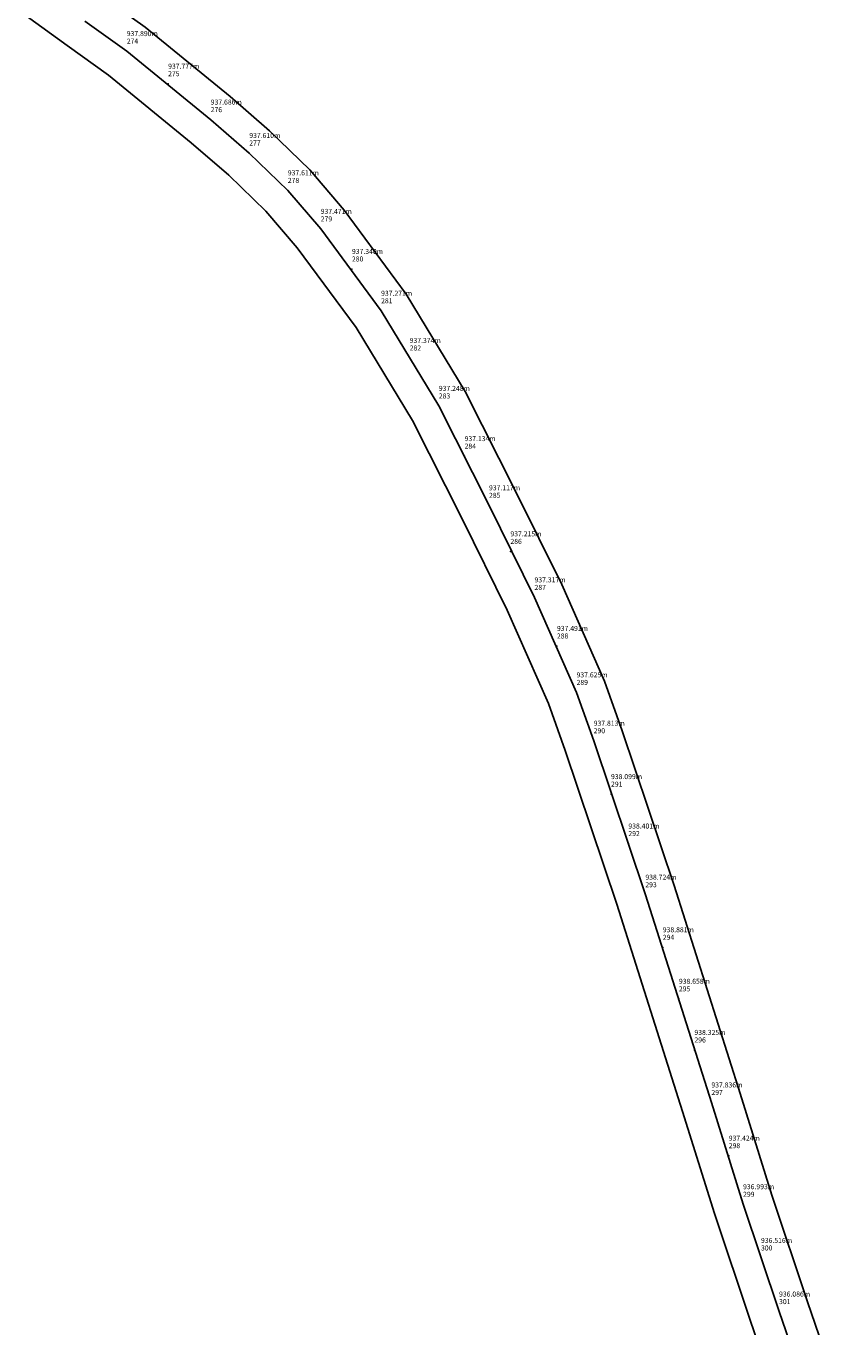
# Model space of a CAD drawing. Extents: x -15532 to 83657, y -2543 to 52361.
# Drawn here: x -5687 to -5606, y -1232 to -1102 of the extents above; entities that cross this region are included whole.
import ezdxf

# ---------------------------------------------------------------- set-up
doc = ezdxf.new("R2010")
doc.units = 0
doc.layers.get('0').update_dxf_attribs({"linetype": 'CONTINUOUS', "lineweight": 15})
for name, color, linetype in [('CENTRO DA RUA', 7, 'CONTINUOUS'), ('CODIGO-PTO', 7, 'CONTINUOUS'), ('DESCR-PTO', 7, 'CONTINUOUS'), ('ELEV-PONTO', 7, 'CONTINUOUS'), ('NOME-PONTO', 7, 'CONTINUOUS'), ('PTO-BASE', 7, 'CONTINUOUS')]:
    doc.layers.add(name, color=color, linetype=linetype)
doc.layers.add('PONTOS', color=7, linetype='CONTINUOUS', lineweight=18)
doc.styles.get("Standard").update_dxf_attribs({"font": 'ISOCP'})

# ---------------------------------------------------------------- blocks, each defined once
blk = doc.blocks.new('TP_POINT')
blk.add_point((0, 0))
at = {"layer": 'CODIGO-PTO'}
blk.add_attdef('CODIGO-PTO', (0, 1.5), '', height=0.5, dxfattribs=at)
at = {"layer": 'DESCR-PTO'}
blk.add_attdef('DESCR-PTO', (0, 2.25), '', height=0.5, dxfattribs=at)
at = {"layer": 'ELEV-PONTO'}
blk.add_attdef('ELEV-PONTO', (0, 0.75), '', height=0.5, dxfattribs=at)
at = {"layer": 'NOME-PONTO'}
blk.add_attdef('NOME-PONTO', (0, 0), '', height=0.5, dxfattribs=at)
at = {"layer": 'PTO-BASE'}
blk.add_attdef('PTO-BASE', (0, 3), '', height=0.5, dxfattribs=at)

msp = doc.modelspace()

# ---------------------------------------------------------------- linework, layer by layer
at = {"layer": 'CENTRO DA RUA', "color": 5, "elevation": -0.33957}
msp.add_lwpolyline([(-5605.68644, -1239.43324), (-5609.10809, -1229.49277), (-5612.67452, -1218.85056), (-5615.81824, -1208.74391), (-5622.40081, -1188.03239), (-5627.55749, -1172.66037), (-5629.30812, -1167.71561), (-5633.56438, -1158.09625), (-5638.12417, -1148.86512), (-5643.17733, -1138.85709), (-5649.04957, -1129.16968), (-5655.20526, -1120.82647), (-5658.63907, -1116.8033), (-5662.63619, -1112.92581), (-5666.56812, -1109.5194), (-5675.02608, -1102.61602), (-5679.27245, -1099.55777)], dxfattribs=at)
at = {"layer": 'CENTRO DA RUA', "color": 1, "elevation": -0.33957}
for points in [[(-5605.68644, -1239.43324), (-5609.10809, -1229.49277), (-5612.67452, -1218.85056), (-5615.81824, -1208.74391), (-5622.40081, -1188.03239), (-5627.55749, -1172.66037), (-5629.30812, -1167.71561), (-5633.56438, -1158.09625), (-5638.12417, -1148.86512), (-5643.17733, -1138.85709), (-5649.04957, -1129.16968), (-5655.20526, -1120.82647), (-5658.63907, -1116.8033), (-5662.63619, -1112.92581), (-5666.56812, -1109.5194), (-5675.02608, -1102.61602), (-5679.27245, -1099.55777)], [(-5611.37946, -1241.32882), (-5614.78936, -1231.42248), (-5618.38433, -1220.69509), (-5621.54199, -1210.54365), (-5628.10447, -1189.8953), (-5633.23011, -1174.61584), (-5634.88768, -1169.93394), (-5639, -1160.63989), (-5643.49202, -1151.54595), (-5648.42866, -1141.76871), (-5654.03935, -1132.51278), (-5659.90708, -1124.55986), (-5663.01947, -1120.91327), (-5666.69263, -1117.35004), (-5670.43028, -1114.11195), (-5678.6796, -1107.37885), (-5682.77158, -1104.43179), (-5686.87814, -1101.49303)]]:
    msp.add_lwpolyline(points, dxfattribs=at)
at = {"layer": 'CENTRO DA RUA', "color": 2, "elevation": -0.33957}
msp.add_lwpolyline([(-5608.53295, -1240.38103), (-5611.94873, -1230.45763), (-5615.52942, -1219.77283), (-5618.68012, -1209.64378), (-5625.25264, -1188.96385), (-5630.3938, -1173.63811), (-5632.0979, -1168.82478), (-5636.28219, -1159.36807), (-5640.80809, -1150.20554), (-5645.803, -1140.3129), (-5651.54446, -1130.84123), (-5657.55617, -1122.69317), (-5660.82927, -1118.85829), (-5664.66441, -1115.13792), (-5668.4992, -1111.81567), (-5676.85284, -1104.99744), (-5681.02202, -1101.99478)], dxfattribs=at)
msp.add_lwpolyline([(-5608.53295, -1240.38103), (-5611.94873, -1230.45763), (-5615.52942, -1219.77283), (-5618.68012, -1209.64378), (-5625.25264, -1188.96385), (-5630.3938, -1173.63811), (-5632.0979, -1168.82478), (-5636.28219, -1159.36807), (-5640.80809, -1150.20554), (-5645.803, -1140.3129), (-5651.54446, -1130.84123), (-5657.55617, -1122.69317), (-5660.82927, -1118.85829), (-5664.66441, -1115.13792), (-5668.4992, -1111.81567), (-5676.85284, -1104.99744), (-5681.02202, -1101.99478)], dxfattribs=at)

# ---------------------------------------------------------------- block references
at = {"layer": 'PONTOS'}
ref = msp.add_blockref('TP_POINT', (-5676.85284, -1104.99744, 2.13077), dxfattribs=at)
ref.add_attrib('NOME-PONTO', '274', (-5676.85284, -1104.24744, 2.13077), dxfattribs={"layer": 'NOME-PONTO', "height": 0.5})
ref.add_attrib('ELEV-PONTO', '937.890m', (-5676.85284, -1103.49744, 2.13077), dxfattribs={"layer": 'ELEV-PONTO', "height": 0.5})
ref = msp.add_blockref('TP_POINT', (-5676.85284, -1104.99744, 2.13077), dxfattribs=at)
ref.add_attrib('NOME-PONTO', '274', (-5676.85284, -1104.24744, 2.13077), dxfattribs={"layer": 'NOME-PONTO', "height": 0.5})
ref.add_attrib('ELEV-PONTO', '937.890m', (-5676.85284, -1103.49744, 2.13077), dxfattribs={"layer": 'ELEV-PONTO', "height": 0.5})
ref = msp.add_blockref('TP_POINT', (-5672.73599, -1108.24018, 2.01777), dxfattribs=at)
ref.add_attrib('NOME-PONTO', '275', (-5672.73599, -1107.49018, 2.01777), dxfattribs={"layer": 'NOME-PONTO', "height": 0.5})
ref.add_attrib('ELEV-PONTO', '937.777m', (-5672.73599, -1106.74018, 2.01777), dxfattribs={"layer": 'ELEV-PONTO', "height": 0.5})
ref = msp.add_blockref('TP_POINT', (-5672.73599, -1108.24018, 2.01777), dxfattribs=at)
ref.add_attrib('NOME-PONTO', '275', (-5672.73599, -1107.49018, 2.01777), dxfattribs={"layer": 'NOME-PONTO', "height": 0.5})
ref.add_attrib('ELEV-PONTO', '937.777m', (-5672.73599, -1106.74018, 2.01777), dxfattribs={"layer": 'ELEV-PONTO', "height": 0.5})
ref = msp.add_blockref('TP_POINT', (-5668.4992, -1111.81567, 1.92677), dxfattribs=at)
ref.add_attrib('NOME-PONTO', '276', (-5668.4992, -1111.06567, 1.92677), dxfattribs={"layer": 'NOME-PONTO', "height": 0.5})
ref.add_attrib('ELEV-PONTO', '937.686m', (-5668.4992, -1110.31567, 1.92677), dxfattribs={"layer": 'ELEV-PONTO', "height": 0.5})
ref = msp.add_blockref('TP_POINT', (-5668.4992, -1111.81567, 1.92677), dxfattribs=at)
ref.add_attrib('NOME-PONTO', '276', (-5668.4992, -1111.06567, 1.92677), dxfattribs={"layer": 'NOME-PONTO', "height": 0.5})
ref.add_attrib('ELEV-PONTO', '937.686m', (-5668.4992, -1110.31567, 1.92677), dxfattribs={"layer": 'ELEV-PONTO', "height": 0.5})
ref = msp.add_blockref('TP_POINT', (-5664.66441, -1115.13792, 1.85077), dxfattribs=at)
ref.add_attrib('NOME-PONTO', '277', (-5664.66441, -1114.38792, 1.85077), dxfattribs={"layer": 'NOME-PONTO', "height": 0.5})
ref.add_attrib('ELEV-PONTO', '937.610m', (-5664.66441, -1113.63792, 1.85077), dxfattribs={"layer": 'ELEV-PONTO', "height": 0.5})
ref = msp.add_blockref('TP_POINT', (-5664.66441, -1115.13792, 1.85077), dxfattribs=at)
ref.add_attrib('NOME-PONTO', '277', (-5664.66441, -1114.38792, 1.85077), dxfattribs={"layer": 'NOME-PONTO', "height": 0.5})
ref.add_attrib('ELEV-PONTO', '937.610m', (-5664.66441, -1113.63792, 1.85077), dxfattribs={"layer": 'ELEV-PONTO', "height": 0.5})
ref = msp.add_blockref('TP_POINT', (-5660.82927, -1118.85829, 1.85177), dxfattribs=at)
ref.add_attrib('NOME-PONTO', '278', (-5660.82927, -1118.10829, 1.85177), dxfattribs={"layer": 'NOME-PONTO', "height": 0.5})
ref.add_attrib('ELEV-PONTO', '937.611m', (-5660.82927, -1117.35829, 1.85177), dxfattribs={"layer": 'ELEV-PONTO', "height": 0.5})
ref = msp.add_blockref('TP_POINT', (-5660.82927, -1118.85829, 1.85177), dxfattribs=at)
ref.add_attrib('NOME-PONTO', '278', (-5660.82927, -1118.10829, 1.85177), dxfattribs={"layer": 'NOME-PONTO', "height": 0.5})
ref.add_attrib('ELEV-PONTO', '937.611m', (-5660.82927, -1117.35829, 1.85177), dxfattribs={"layer": 'ELEV-PONTO', "height": 0.5})
ref = msp.add_blockref('TP_POINT', (-5657.55617, -1122.69317, 1.71177), dxfattribs=at)
ref.add_attrib('NOME-PONTO', '279', (-5657.55617, -1121.94317, 1.71177), dxfattribs={"layer": 'NOME-PONTO', "height": 0.5})
ref.add_attrib('ELEV-PONTO', '937.471m', (-5657.55617, -1121.19317, 1.71177), dxfattribs={"layer": 'ELEV-PONTO', "height": 0.5})
ref = msp.add_blockref('TP_POINT', (-5657.55617, -1122.69317, 1.71177), dxfattribs=at)
ref.add_attrib('NOME-PONTO', '279', (-5657.55617, -1121.94317, 1.71177), dxfattribs={"layer": 'NOME-PONTO', "height": 0.5})
ref.add_attrib('ELEV-PONTO', '937.471m', (-5657.55617, -1121.19317, 1.71177), dxfattribs={"layer": 'ELEV-PONTO', "height": 0.5})
ref = msp.add_blockref('TP_POINT', (-5654.44687, -1126.68007, 1.58077), dxfattribs=at)
ref.add_attrib('NOME-PONTO', '280', (-5654.44687, -1125.93007, 1.58077), dxfattribs={"layer": 'NOME-PONTO', "height": 0.5})
ref.add_attrib('ELEV-PONTO', '937.340m', (-5654.44687, -1125.18007, 1.58077), dxfattribs={"layer": 'ELEV-PONTO', "height": 0.5})
ref = msp.add_blockref('TP_POINT', (-5654.44687, -1126.68007, 1.58077), dxfattribs=at)
ref.add_attrib('NOME-PONTO', '280', (-5654.44687, -1125.93007, 1.58077), dxfattribs={"layer": 'NOME-PONTO', "height": 0.5})
ref.add_attrib('ELEV-PONTO', '937.340m', (-5654.44687, -1125.18007, 1.58077), dxfattribs={"layer": 'ELEV-PONTO', "height": 0.5})
ref = msp.add_blockref('TP_POINT', (-5651.54446, -1130.84123, 1.51177), dxfattribs=at)
ref.add_attrib('NOME-PONTO', '281', (-5651.54446, -1130.09123, 1.51177), dxfattribs={"layer": 'NOME-PONTO', "height": 0.5})
ref.add_attrib('ELEV-PONTO', '937.271m', (-5651.54446, -1129.34123, 1.51177), dxfattribs={"layer": 'ELEV-PONTO', "height": 0.5})
ref = msp.add_blockref('TP_POINT', (-5651.54446, -1130.84123, 1.51177), dxfattribs=at)
ref.add_attrib('NOME-PONTO', '281', (-5651.54446, -1130.09123, 1.51177), dxfattribs={"layer": 'NOME-PONTO', "height": 0.5})
ref.add_attrib('ELEV-PONTO', '937.271m', (-5651.54446, -1129.34123, 1.51177), dxfattribs={"layer": 'ELEV-PONTO', "height": 0.5})
ref = msp.add_blockref('TP_POINT', (-5648.70241, -1135.54006, 1.61477), dxfattribs=at)
ref.add_attrib('NOME-PONTO', '282', (-5648.70241, -1134.79006, 1.61477), dxfattribs={"layer": 'NOME-PONTO', "height": 0.5})
ref.add_attrib('ELEV-PONTO', '937.374m', (-5648.70241, -1134.04006, 1.61477), dxfattribs={"layer": 'ELEV-PONTO', "height": 0.5})
ref = msp.add_blockref('TP_POINT', (-5648.70241, -1135.54006, 1.61477), dxfattribs=at)
ref.add_attrib('NOME-PONTO', '282', (-5648.70241, -1134.79006, 1.61477), dxfattribs={"layer": 'NOME-PONTO', "height": 0.5})
ref.add_attrib('ELEV-PONTO', '937.374m', (-5648.70241, -1134.04006, 1.61477), dxfattribs={"layer": 'ELEV-PONTO', "height": 0.5})
ref = msp.add_blockref('TP_POINT', (-5645.803, -1140.3129, 1.48877), dxfattribs=at)
ref.add_attrib('NOME-PONTO', '283', (-5645.803, -1139.5629, 1.48877), dxfattribs={"layer": 'NOME-PONTO', "height": 0.5})
ref.add_attrib('ELEV-PONTO', '937.248m', (-5645.803, -1138.8129, 1.48877), dxfattribs={"layer": 'ELEV-PONTO', "height": 0.5})
ref = msp.add_blockref('TP_POINT', (-5645.803, -1140.3129, 1.48877), dxfattribs=at)
ref.add_attrib('NOME-PONTO', '283', (-5645.803, -1139.5629, 1.48877), dxfattribs={"layer": 'NOME-PONTO', "height": 0.5})
ref.add_attrib('ELEV-PONTO', '937.248m', (-5645.803, -1138.8129, 1.48877), dxfattribs={"layer": 'ELEV-PONTO', "height": 0.5})
ref = msp.add_blockref('TP_POINT', (-5643.23909, -1145.30826, 1.37477), dxfattribs=at)
ref.add_attrib('NOME-PONTO', '284', (-5643.23909, -1144.55826, 1.37477), dxfattribs={"layer": 'NOME-PONTO', "height": 0.5})
ref.add_attrib('ELEV-PONTO', '937.134m', (-5643.23909, -1143.80826, 1.37477), dxfattribs={"layer": 'ELEV-PONTO', "height": 0.5})
ref = msp.add_blockref('TP_POINT', (-5643.23909, -1145.30826, 1.37477), dxfattribs=at)
ref.add_attrib('NOME-PONTO', '284', (-5643.23909, -1144.55826, 1.37477), dxfattribs={"layer": 'NOME-PONTO', "height": 0.5})
ref.add_attrib('ELEV-PONTO', '937.134m', (-5643.23909, -1143.80826, 1.37477), dxfattribs={"layer": 'ELEV-PONTO', "height": 0.5})
ref = msp.add_blockref('TP_POINT', (-5640.80809, -1150.20554, 1.35777), dxfattribs=at)
ref.add_attrib('NOME-PONTO', '285', (-5640.80809, -1149.45554, 1.35777), dxfattribs={"layer": 'NOME-PONTO', "height": 0.5})
ref.add_attrib('ELEV-PONTO', '937.117m', (-5640.80809, -1148.70554, 1.35777), dxfattribs={"layer": 'ELEV-PONTO', "height": 0.5})
ref = msp.add_blockref('TP_POINT', (-5640.80809, -1150.20554, 1.35777), dxfattribs=at)
ref.add_attrib('NOME-PONTO', '285', (-5640.80809, -1149.45554, 1.35777), dxfattribs={"layer": 'NOME-PONTO', "height": 0.5})
ref.add_attrib('ELEV-PONTO', '937.117m', (-5640.80809, -1148.70554, 1.35777), dxfattribs={"layer": 'ELEV-PONTO', "height": 0.5})
ref = msp.add_blockref('TP_POINT', (-5638.68002, -1154.78785, 1.45577), dxfattribs=at)
ref.add_attrib('NOME-PONTO', '286', (-5638.68002, -1154.03785, 1.45577), dxfattribs={"layer": 'NOME-PONTO', "height": 0.5})
ref.add_attrib('ELEV-PONTO', '937.215m', (-5638.68002, -1153.28785, 1.45577), dxfattribs={"layer": 'ELEV-PONTO', "height": 0.5})
ref = msp.add_blockref('TP_POINT', (-5638.68002, -1154.78785, 1.45577), dxfattribs=at)
ref.add_attrib('NOME-PONTO', '286', (-5638.68002, -1154.03785, 1.45577), dxfattribs={"layer": 'NOME-PONTO', "height": 0.5})
ref.add_attrib('ELEV-PONTO', '937.215m', (-5638.68002, -1153.28785, 1.45577), dxfattribs={"layer": 'ELEV-PONTO', "height": 0.5})
ref = msp.add_blockref('TP_POINT', (-5636.28219, -1159.36807, 1.55777), dxfattribs=at)
ref.add_attrib('NOME-PONTO', '287', (-5636.28219, -1158.61807, 1.55777), dxfattribs={"layer": 'NOME-PONTO', "height": 0.5})
ref.add_attrib('ELEV-PONTO', '937.317m', (-5636.28219, -1157.86807, 1.55777), dxfattribs={"layer": 'ELEV-PONTO', "height": 0.5})
ref = msp.add_blockref('TP_POINT', (-5636.28219, -1159.36807, 1.55777), dxfattribs=at)
ref.add_attrib('NOME-PONTO', '287', (-5636.28219, -1158.61807, 1.55777), dxfattribs={"layer": 'NOME-PONTO', "height": 0.5})
ref.add_attrib('ELEV-PONTO', '937.317m', (-5636.28219, -1157.86807, 1.55777), dxfattribs={"layer": 'ELEV-PONTO', "height": 0.5})
ref = msp.add_blockref('TP_POINT', (-5634.05068, -1164.20461, 1.73177), dxfattribs=at)
ref.add_attrib('NOME-PONTO', '288', (-5634.05068, -1163.45461, 1.73177), dxfattribs={"layer": 'NOME-PONTO', "height": 0.5})
ref.add_attrib('ELEV-PONTO', '937.491m', (-5634.05068, -1162.70461, 1.73177), dxfattribs={"layer": 'ELEV-PONTO', "height": 0.5})
ref = msp.add_blockref('TP_POINT', (-5634.05068, -1164.20461, 1.73177), dxfattribs=at)
ref.add_attrib('NOME-PONTO', '288', (-5634.05068, -1163.45461, 1.73177), dxfattribs={"layer": 'NOME-PONTO', "height": 0.5})
ref.add_attrib('ELEV-PONTO', '937.491m', (-5634.05068, -1162.70461, 1.73177), dxfattribs={"layer": 'ELEV-PONTO', "height": 0.5})
ref = msp.add_blockref('TP_POINT', (-5632.0979, -1168.82478, 1.86577), dxfattribs=at)
ref.add_attrib('NOME-PONTO', '289', (-5632.0979, -1168.07478, 1.86577), dxfattribs={"layer": 'NOME-PONTO', "height": 0.5})
ref.add_attrib('ELEV-PONTO', '937.625m', (-5632.0979, -1167.32478, 1.86577), dxfattribs={"layer": 'ELEV-PONTO', "height": 0.5})
ref = msp.add_blockref('TP_POINT', (-5632.0979, -1168.82478, 1.86577), dxfattribs=at)
ref.add_attrib('NOME-PONTO', '289', (-5632.0979, -1168.07478, 1.86577), dxfattribs={"layer": 'NOME-PONTO', "height": 0.5})
ref.add_attrib('ELEV-PONTO', '937.625m', (-5632.0979, -1167.32478, 1.86577), dxfattribs={"layer": 'ELEV-PONTO', "height": 0.5})
ref = msp.add_blockref('TP_POINT', (-5630.3938, -1173.63811, 2.05377), dxfattribs=at)
ref.add_attrib('NOME-PONTO', '290', (-5630.3938, -1172.88811, 2.05377), dxfattribs={"layer": 'NOME-PONTO', "height": 0.5})
ref.add_attrib('ELEV-PONTO', '937.813m', (-5630.3938, -1172.13811, 2.05377), dxfattribs={"layer": 'ELEV-PONTO', "height": 0.5})
ref = msp.add_blockref('TP_POINT', (-5630.3938, -1173.63811, 2.05377), dxfattribs=at)
ref.add_attrib('NOME-PONTO', '290', (-5630.3938, -1172.88811, 2.05377), dxfattribs={"layer": 'NOME-PONTO', "height": 0.5})
ref.add_attrib('ELEV-PONTO', '937.813m', (-5630.3938, -1172.13811, 2.05377), dxfattribs={"layer": 'ELEV-PONTO', "height": 0.5})
ref = msp.add_blockref('TP_POINT', (-5628.66833, -1178.95314, 2.33977), dxfattribs=at)
ref.add_attrib('NOME-PONTO', '291', (-5628.66833, -1178.20314, 2.33977), dxfattribs={"layer": 'NOME-PONTO', "height": 0.5})
ref.add_attrib('ELEV-PONTO', '938.099m', (-5628.66833, -1177.45314, 2.33977), dxfattribs={"layer": 'ELEV-PONTO', "height": 0.5})
ref = msp.add_blockref('TP_POINT', (-5628.66833, -1178.95314, 2.33977), dxfattribs=at)
ref.add_attrib('NOME-PONTO', '291', (-5628.66833, -1178.20314, 2.33977), dxfattribs={"layer": 'NOME-PONTO', "height": 0.5})
ref.add_attrib('ELEV-PONTO', '938.099m', (-5628.66833, -1177.45314, 2.33977), dxfattribs={"layer": 'ELEV-PONTO', "height": 0.5})
ref = msp.add_blockref('TP_POINT', (-5626.94319, -1183.87376, 2.64177), dxfattribs=at)
ref.add_attrib('NOME-PONTO', '292', (-5626.94319, -1183.12376, 2.64177), dxfattribs={"layer": 'NOME-PONTO', "height": 0.5})
ref.add_attrib('ELEV-PONTO', '938.401m', (-5626.94319, -1182.37376, 2.64177), dxfattribs={"layer": 'ELEV-PONTO', "height": 0.5})
ref = msp.add_blockref('TP_POINT', (-5626.94319, -1183.87376, 2.64177), dxfattribs=at)
ref.add_attrib('NOME-PONTO', '292', (-5626.94319, -1183.12376, 2.64177), dxfattribs={"layer": 'NOME-PONTO', "height": 0.5})
ref.add_attrib('ELEV-PONTO', '938.401m', (-5626.94319, -1182.37376, 2.64177), dxfattribs={"layer": 'ELEV-PONTO', "height": 0.5})
ref = msp.add_blockref('TP_POINT', (-5625.25264, -1188.96385, 2.96477), dxfattribs=at)
ref.add_attrib('NOME-PONTO', '293', (-5625.25264, -1188.21385, 2.96477), dxfattribs={"layer": 'NOME-PONTO', "height": 0.5})
ref.add_attrib('ELEV-PONTO', '938.724m', (-5625.25264, -1187.46385, 2.96477), dxfattribs={"layer": 'ELEV-PONTO', "height": 0.5})
ref = msp.add_blockref('TP_POINT', (-5625.25264, -1188.96385, 2.96477), dxfattribs=at)
ref.add_attrib('NOME-PONTO', '293', (-5625.25264, -1188.21385, 2.96477), dxfattribs={"layer": 'NOME-PONTO', "height": 0.5})
ref.add_attrib('ELEV-PONTO', '938.724m', (-5625.25264, -1187.46385, 2.96477), dxfattribs={"layer": 'ELEV-PONTO', "height": 0.5})
ref = msp.add_blockref('TP_POINT', (-5623.51641, -1194.19834, 3.12177), dxfattribs=at)
ref.add_attrib('NOME-PONTO', '294', (-5623.51641, -1193.44834, 3.12177), dxfattribs={"layer": 'NOME-PONTO', "height": 0.5})
ref.add_attrib('ELEV-PONTO', '938.881m', (-5623.51641, -1192.69834, 3.12177), dxfattribs={"layer": 'ELEV-PONTO', "height": 0.5})
ref = msp.add_blockref('TP_POINT', (-5623.51641, -1194.19834, 3.12177), dxfattribs=at)
ref.add_attrib('NOME-PONTO', '294', (-5623.51641, -1193.44834, 3.12177), dxfattribs={"layer": 'NOME-PONTO', "height": 0.5})
ref.add_attrib('ELEV-PONTO', '938.881m', (-5623.51641, -1192.69834, 3.12177), dxfattribs={"layer": 'ELEV-PONTO', "height": 0.5})
ref = msp.add_blockref('TP_POINT', (-5621.91783, -1199.32851, 2.89877), dxfattribs=at)
ref.add_attrib('NOME-PONTO', '295', (-5621.91783, -1198.57851, 2.89877), dxfattribs={"layer": 'NOME-PONTO', "height": 0.5})
ref.add_attrib('ELEV-PONTO', '938.658m', (-5621.91783, -1197.82851, 2.89877), dxfattribs={"layer": 'ELEV-PONTO', "height": 0.5})
ref = msp.add_blockref('TP_POINT', (-5621.91783, -1199.32851, 2.89877), dxfattribs=at)
ref.add_attrib('NOME-PONTO', '295', (-5621.91783, -1198.57851, 2.89877), dxfattribs={"layer": 'NOME-PONTO', "height": 0.5})
ref.add_attrib('ELEV-PONTO', '938.658m', (-5621.91783, -1197.82851, 2.89877), dxfattribs={"layer": 'ELEV-PONTO', "height": 0.5})
ref = msp.add_blockref('TP_POINT', (-5620.37052, -1204.41675, 2.56577), dxfattribs=at)
ref.add_attrib('NOME-PONTO', '296', (-5620.37052, -1203.66675, 2.56577), dxfattribs={"layer": 'NOME-PONTO', "height": 0.5})
ref.add_attrib('ELEV-PONTO', '938.325m', (-5620.37052, -1202.91675, 2.56577), dxfattribs={"layer": 'ELEV-PONTO', "height": 0.5})
ref = msp.add_blockref('TP_POINT', (-5620.37052, -1204.41675, 2.56577), dxfattribs=at)
ref.add_attrib('NOME-PONTO', '296', (-5620.37052, -1203.66675, 2.56577), dxfattribs={"layer": 'NOME-PONTO', "height": 0.5})
ref.add_attrib('ELEV-PONTO', '938.325m', (-5620.37052, -1202.91675, 2.56577), dxfattribs={"layer": 'ELEV-PONTO', "height": 0.5})
ref = msp.add_blockref('TP_POINT', (-5618.68012, -1209.64378, 2.07677), dxfattribs=at)
ref.add_attrib('NOME-PONTO', '297', (-5618.68012, -1208.89378, 2.07677), dxfattribs={"layer": 'NOME-PONTO', "height": 0.5})
ref.add_attrib('ELEV-PONTO', '937.836m', (-5618.68012, -1208.14378, 2.07677), dxfattribs={"layer": 'ELEV-PONTO', "height": 0.5})
ref = msp.add_blockref('TP_POINT', (-5618.68012, -1209.64378, 2.07677), dxfattribs=at)
ref.add_attrib('NOME-PONTO', '297', (-5618.68012, -1208.89378, 2.07677), dxfattribs={"layer": 'NOME-PONTO', "height": 0.5})
ref.add_attrib('ELEV-PONTO', '937.836m', (-5618.68012, -1208.14378, 2.07677), dxfattribs={"layer": 'ELEV-PONTO', "height": 0.5})
ref = msp.add_blockref('TP_POINT', (-5616.95393, -1214.93943, 1.66477), dxfattribs=at)
ref.add_attrib('NOME-PONTO', '298', (-5616.95393, -1214.18943, 1.66477), dxfattribs={"layer": 'NOME-PONTO', "height": 0.5})
ref.add_attrib('ELEV-PONTO', '937.424m', (-5616.95393, -1213.43943, 1.66477), dxfattribs={"layer": 'ELEV-PONTO', "height": 0.5})
ref = msp.add_blockref('TP_POINT', (-5616.95393, -1214.93943, 1.66477), dxfattribs=at)
ref.add_attrib('NOME-PONTO', '298', (-5616.95393, -1214.18943, 1.66477), dxfattribs={"layer": 'NOME-PONTO', "height": 0.5})
ref.add_attrib('ELEV-PONTO', '937.424m', (-5616.95393, -1213.43943, 1.66477), dxfattribs={"layer": 'ELEV-PONTO', "height": 0.5})
ref = msp.add_blockref('TP_POINT', (-5615.52942, -1219.77283, 1.23377), dxfattribs=at)
ref.add_attrib('NOME-PONTO', '299', (-5615.52942, -1219.02283, 1.23377), dxfattribs={"layer": 'NOME-PONTO', "height": 0.5})
ref.add_attrib('ELEV-PONTO', '936.993m', (-5615.52942, -1218.27283, 1.23377), dxfattribs={"layer": 'ELEV-PONTO', "height": 0.5})
ref = msp.add_blockref('TP_POINT', (-5615.52942, -1219.77283, 1.23377), dxfattribs=at)
ref.add_attrib('NOME-PONTO', '299', (-5615.52942, -1219.02283, 1.23377), dxfattribs={"layer": 'NOME-PONTO', "height": 0.5})
ref.add_attrib('ELEV-PONTO', '936.993m', (-5615.52942, -1218.27283, 1.23377), dxfattribs={"layer": 'ELEV-PONTO', "height": 0.5})
ref = msp.add_blockref('TP_POINT', (-5613.74518, -1225.12052, 0.75677), dxfattribs=at)
ref.add_attrib('NOME-PONTO', '300', (-5613.74518, -1224.37052, 0.75677), dxfattribs={"layer": 'NOME-PONTO', "height": 0.5})
ref.add_attrib('ELEV-PONTO', '936.516m', (-5613.74518, -1223.62052, 0.75677), dxfattribs={"layer": 'ELEV-PONTO', "height": 0.5})
ref = msp.add_blockref('TP_POINT', (-5613.74518, -1225.12052, 0.75677), dxfattribs=at)
ref.add_attrib('NOME-PONTO', '300', (-5613.74518, -1224.37052, 0.75677), dxfattribs={"layer": 'NOME-PONTO', "height": 0.5})
ref.add_attrib('ELEV-PONTO', '936.516m', (-5613.74518, -1223.62052, 0.75677), dxfattribs={"layer": 'ELEV-PONTO', "height": 0.5})
ref = msp.add_blockref('TP_POINT', (-5611.94873, -1230.45763, 0.32677), dxfattribs=at)
ref.add_attrib('NOME-PONTO', '301', (-5611.94873, -1229.70763, 0.32677), dxfattribs={"layer": 'NOME-PONTO', "height": 0.5})
ref.add_attrib('ELEV-PONTO', '936.086m', (-5611.94873, -1228.95763, 0.32677), dxfattribs={"layer": 'ELEV-PONTO', "height": 0.5})
ref = msp.add_blockref('TP_POINT', (-5611.94873, -1230.45763, 0.32677), dxfattribs=at)
ref.add_attrib('NOME-PONTO', '301', (-5611.94873, -1229.70763, 0.32677), dxfattribs={"layer": 'NOME-PONTO', "height": 0.5})
ref.add_attrib('ELEV-PONTO', '936.086m', (-5611.94873, -1228.95763, 0.32677), dxfattribs={"layer": 'ELEV-PONTO', "height": 0.5})

doc.saveas('drawing.dxf')
